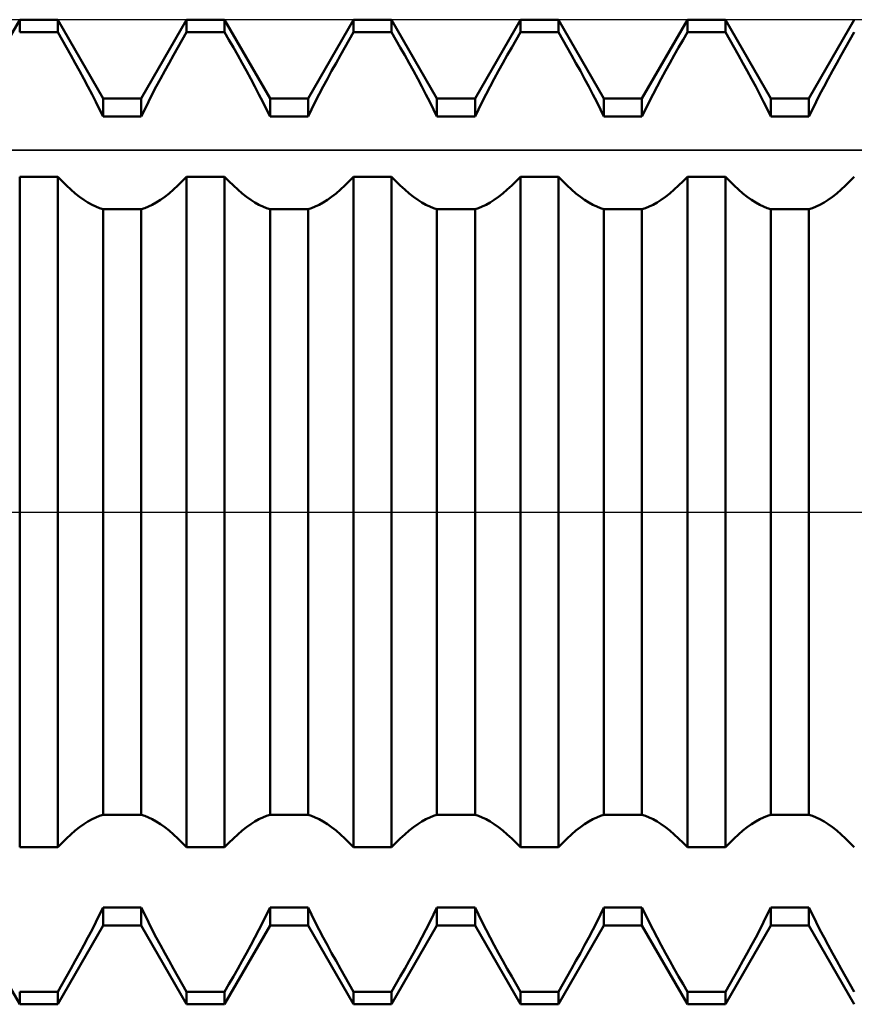
# Model space of a CAD drawing. Units: millimetres. Extents: x -27 to 95, y -35 to 42.
# Drawn here: x 56 to 59, y -2 to 2 of the extents above; entities that cross this region are included whole.
import ezdxf

# ---------------------------------------------------------------- set-up
doc = ezdxf.new("R2010")
doc.units = ezdxf.units.MM
doc.header["$LTSCALE"] = 4.65
doc.linetypes.add('LONGDASH_DASH', pattern=[0.85, 0.4, -0.2, 0.05, -0.2])
for name, color, linetype in [('1', 4, 'CONTINUOUS'), ('4', 2, 'LONGDASH_DASH'), ('CUT', 1, 'CONTINUOUS'), ('NOCUT', 7, 'CONTINUOUS'), ('SK4', 2, 'LONGDASH_DASH')]:
    doc.layers.add(name, color=color, linetype=linetype)

msp = doc.modelspace()

# ---------------------------------------------------------------- linework, layer by layer
at = {"layer": '1', "color": 4, "linetype": 'CONTINUOUS', "lineweight": 50}
for p, q in [((55.5514, 1.75), (55.7436, 2.083)), ((55.7436, 2.083), (55.9044, 2.083)), ((55.7436, 2.0303), (55.7436, 2.083)), ((56.0966, 1.75), (55.9044, 2.083)), ((55.9044, 2.0303), (55.9044, 2.083)), ((56.2574, 1.75), (56.4496, 2.083)), ((56.4496, 2.083), (56.6104, 2.083)), ((56.4496, 2.0303), (56.4496, 2.083)), ((56.8026, 1.75), (56.6104, 2.083)), ((56.6104, 2.0303), (56.6104, 2.083)), ((56.9634, 1.75), (57.1556, 2.083)), ((57.1556, 2.083), (57.3164, 2.083)), ((57.1556, 2.0303), (57.1556, 2.083)), ((57.5086, 1.75), (57.3164, 2.083)), ((57.3164, 2.0303), (57.3164, 2.083)), ((57.6694, 1.75), (57.8616, 2.083)), ((57.8616, 2.083), (58.0224, 2.083)), ((57.8616, 2.0303), (57.8616, 2.083)), ((58.2146, 1.75), (58.0224, 2.083)), ((58.0224, 2.0303), (58.0224, 2.083)), ((58.3754, 1.75), (58.5676, 2.083)), ((58.5676, 2.083), (58.7284, 2.083)), ((58.5676, 2.0303), (58.5676, 2.083)), ((58.9206, 1.75), (58.7284, 2.083)), ((58.7284, 2.0303), (58.7284, 2.083)), ((59.0814, 1.75), (59.2736, 2.083)), ((55.7436, 2.0303), (55.9044, 2.0303)), ((55.9228, 1.9984), (55.9044, 2.0303)), ((56.4312, 1.9984), (56.4496, 2.0303)), ((56.4496, 2.0303), (56.6104, 2.0303)), ((56.6288, 1.9984), (56.6104, 2.0303)), ((57.1372, 1.9984), (57.1556, 2.0303)), ((57.1556, 2.0303), (57.3164, 2.0303)), ((57.3348, 1.9984), (57.3164, 2.0303)), ((57.8432, 1.9984), (57.8616, 2.0303)), ((57.8616, 2.0303), (58.0224, 2.0303)), ((58.0408, 1.9984), (58.0224, 2.0303)), ((58.5492, 1.9984), (58.5676, 2.0303)), ((58.5676, 2.0303), (58.7284, 2.0303)), ((58.7468, 1.9984), (58.7284, 2.0303)), ((59.2552, 1.9984), (59.2736, 2.0303)), ((55.9414, 1.9659), (55.9228, 1.9984)), ((55.96, 1.9329), (55.9414, 1.9659)), ((56.394, 1.9329), (56.4126, 1.9659)), ((56.4126, 1.9659), (56.4312, 1.9984)), ((56.6474, 1.9659), (56.6288, 1.9984)), ((56.666, 1.9329), (56.6474, 1.9659)), ((57.1, 1.9329), (57.1186, 1.9659)), ((57.1186, 1.9659), (57.1372, 1.9984)), ((57.3534, 1.9659), (57.3348, 1.9984)), ((57.372, 1.9329), (57.3534, 1.9659)), ((57.806, 1.9329), (57.8246, 1.9659)), ((57.8246, 1.9659), (57.8432, 1.9984)), ((58.0594, 1.9659), (58.0408, 1.9984)), ((58.078, 1.9329), (58.0594, 1.9659)), ((58.512, 1.9329), (58.5306, 1.9659)), ((58.5306, 1.9659), (58.5492, 1.9984)), ((58.7654, 1.9659), (58.7468, 1.9984)), ((58.784, 1.9329), (58.7654, 1.9659)), ((59.218, 1.9329), (59.2366, 1.9659)), ((59.2366, 1.9659), (59.2552, 1.9984)), ((55.9785, 1.8996), (55.96, 1.9329)), ((56.3755, 1.8996), (56.394, 1.9329)), ((56.6845, 1.8996), (56.666, 1.9329)), ((57.0815, 1.8996), (57.1, 1.9329)), ((57.3905, 1.8996), (57.372, 1.9329)), ((57.7875, 1.8996), (57.806, 1.9329)), ((58.0965, 1.8996), (58.078, 1.9329)), ((58.4935, 1.8996), (58.512, 1.9329)), ((58.8025, 1.8996), (58.784, 1.9329)), ((59.1995, 1.8996), (59.218, 1.9329)), ((55.9969, 1.8663), (55.9785, 1.8996)), ((56.3571, 1.8663), (56.3755, 1.8996)), ((56.7029, 1.8663), (56.6845, 1.8996)), ((57.0631, 1.8663), (57.0815, 1.8996)), ((57.4089, 1.8663), (57.3905, 1.8996)), ((57.7691, 1.8663), (57.7875, 1.8996)), ((58.1149, 1.8663), (58.0965, 1.8996)), ((58.4751, 1.8663), (58.4935, 1.8996)), ((58.8209, 1.8663), (58.8025, 1.8996)), ((59.1811, 1.8663), (59.1995, 1.8996)), ((56.0149, 1.833), (55.9969, 1.8663)), ((56.3391, 1.833), (56.3571, 1.8663)), ((56.7209, 1.833), (56.7029, 1.8663)), ((57.0451, 1.833), (57.0631, 1.8663)), ((57.4269, 1.833), (57.4089, 1.8663)), ((57.7511, 1.833), (57.7691, 1.8663)), ((58.1329, 1.833), (58.1149, 1.8663)), ((58.4571, 1.833), (58.4751, 1.8663)), ((58.8389, 1.833), (58.8209, 1.8663)), ((59.1631, 1.833), (59.1811, 1.8663)), ((56.0325, 1.7999), (56.0149, 1.833)), ((56.0496, 1.7671), (56.0325, 1.7999)), ((56.3044, 1.7672), (56.3215, 1.7999)), ((56.3215, 1.7999), (56.3391, 1.833)), ((56.7385, 1.7999), (56.7209, 1.833)), ((56.7556, 1.7671), (56.7385, 1.7999)), ((57.0104, 1.7672), (57.0275, 1.7999)), ((57.0275, 1.7999), (57.0451, 1.833)), ((57.4445, 1.7999), (57.4269, 1.833)), ((57.4616, 1.7671), (57.4445, 1.7999)), ((57.7164, 1.7672), (57.7335, 1.7999)), ((57.7335, 1.7999), (57.7511, 1.833)), ((58.1505, 1.7999), (58.1329, 1.833)), ((58.1676, 1.7671), (58.1505, 1.7999)), ((58.4224, 1.7672), (58.4395, 1.7999)), ((58.4395, 1.7999), (58.4571, 1.833)), ((58.8565, 1.7999), (58.8389, 1.833)), ((58.8736, 1.7671), (58.8565, 1.7999)), ((59.1284, 1.7672), (59.1455, 1.7999)), ((59.1455, 1.7999), (59.1631, 1.833)), ((56.0661, 1.735), (56.0496, 1.7671)), ((56.0966, 1.75), (56.2574, 1.75)), ((56.0966, 1.6728), (56.0966, 1.75)), ((56.2574, 1.6728), (56.2574, 1.75)), ((56.288, 1.735), (56.3044, 1.7672)), ((56.772, 1.735), (56.7556, 1.7671)), ((56.8026, 1.75), (56.9634, 1.75)), ((56.8026, 1.6728), (56.8026, 1.75)), ((56.9634, 1.6728), (56.9634, 1.75)), ((56.994, 1.735), (57.0104, 1.7672)), ((57.4781, 1.735), (57.4616, 1.7671)), ((57.5086, 1.75), (57.6694, 1.75)), ((57.5086, 1.6728), (57.5086, 1.75)), ((57.6694, 1.6728), (57.6694, 1.75)), ((57.7, 1.735), (57.7164, 1.7672)), ((58.1841, 1.735), (58.1676, 1.7671)), ((58.2146, 1.75), (58.3754, 1.75)), ((58.2146, 1.6728), (58.2146, 1.75)), ((58.3754, 1.6728), (58.3754, 1.75)), ((58.406, 1.735), (58.4224, 1.7672)), ((58.89, 1.735), (58.8736, 1.7671)), ((58.9206, 1.75), (59.0814, 1.75)), ((58.9206, 1.6728), (58.9206, 1.75)), ((59.0814, 1.6728), (59.0814, 1.75)), ((59.112, 1.735), (59.1284, 1.7672)), ((56.0818, 1.7035), (56.0661, 1.735)), ((56.2722, 1.7035), (56.288, 1.735)), ((56.7878, 1.7035), (56.772, 1.735)), ((56.9782, 1.7035), (56.994, 1.735)), ((57.4938, 1.7035), (57.4781, 1.735)), ((57.6842, 1.7035), (57.7, 1.735)), ((58.1998, 1.7035), (58.1841, 1.735)), ((58.3902, 1.7035), (58.406, 1.735)), ((58.9058, 1.7035), (58.89, 1.735)), ((59.0962, 1.7035), (59.112, 1.735)), ((56.0966, 1.6728), (56.0818, 1.7035)), ((56.0966, 1.6728), (56.2574, 1.6728)), ((56.2574, 1.6728), (56.2722, 1.7035)), ((56.8026, 1.6728), (56.7878, 1.7035)), ((56.8026, 1.6728), (56.9634, 1.6728)), ((56.9634, 1.6728), (56.9782, 1.7035)), ((57.5086, 1.6728), (57.4938, 1.7035)), ((57.5086, 1.6728), (57.6694, 1.6728)), ((57.6694, 1.6728), (57.6842, 1.7035)), ((58.2146, 1.6728), (58.1998, 1.7035)), ((58.2146, 1.6728), (58.3754, 1.6728)), ((58.3754, 1.6728), (58.3902, 1.7035)), ((58.9206, 1.6728), (58.9058, 1.7035)), ((58.9206, 1.6728), (59.0814, 1.6728)), ((59.0814, 1.6728), (59.0962, 1.7035)), ((55.7436, 1.4184), (55.9044, 1.4184)), ((55.7436, -1.4184), (55.7436, 1.4184)), ((55.9228, 1.3993), (55.9044, 1.4185)), ((55.9044, -1.4184), (55.9044, 1.4184)), ((56.4312, 1.3993), (56.4496, 1.4185)), ((56.4496, 1.4184), (56.6104, 1.4184)), ((56.4496, -1.4184), (56.4496, 1.4184)), ((56.6288, 1.3993), (56.6104, 1.4185)), ((56.6104, -1.4184), (56.6104, 1.4184)), ((57.1372, 1.3993), (57.1556, 1.4185)), ((57.1556, 1.4184), (57.3164, 1.4184)), ((57.1556, -1.4184), (57.1556, 1.4184)), ((57.3348, 1.3993), (57.3164, 1.4185)), ((57.3164, -1.4184), (57.3164, 1.4184)), ((57.8432, 1.3993), (57.8616, 1.4185)), ((57.8616, 1.4184), (58.0224, 1.4184)), ((57.8616, -1.4184), (57.8616, 1.4184)), ((58.0408, 1.3993), (58.0224, 1.4185)), ((58.0224, -1.4184), (58.0224, 1.4184)), ((58.5492, 1.3993), (58.5676, 1.4185)), ((58.5676, 1.4184), (58.7284, 1.4184)), ((58.5676, -1.4184), (58.5676, 1.4184)), ((58.7468, 1.3993), (58.7284, 1.4185)), ((58.7284, -1.4184), (58.7284, 1.4184)), ((59.2552, 1.3993), (59.2736, 1.4185)), ((55.9414, 1.381), (55.9228, 1.3993)), ((55.96, 1.364), (55.9414, 1.381)), ((56.394, 1.364), (56.4126, 1.381)), ((56.4126, 1.381), (56.4312, 1.3993)), ((56.6474, 1.381), (56.6288, 1.3993)), ((56.666, 1.364), (56.6474, 1.381)), ((57.1, 1.364), (57.1186, 1.381)), ((57.1186, 1.381), (57.1372, 1.3993)), ((57.3534, 1.381), (57.3348, 1.3993)), ((57.372, 1.364), (57.3534, 1.381)), ((57.806, 1.364), (57.8246, 1.381)), ((57.8246, 1.381), (57.8432, 1.3993)), ((58.0594, 1.381), (58.0408, 1.3993)), ((58.078, 1.364), (58.0594, 1.381)), ((58.512, 1.364), (58.5306, 1.381)), ((58.5306, 1.381), (58.5492, 1.3993)), ((58.7654, 1.381), (58.7468, 1.3993)), ((58.784, 1.364), (58.7654, 1.381)), ((59.218, 1.364), (59.2366, 1.381)), ((59.2366, 1.381), (59.2552, 1.3993)), ((55.9785, 1.3482), (55.96, 1.364)), ((55.9969, 1.3338), (55.9785, 1.3482)), ((56.0149, 1.321), (55.9969, 1.3338)), ((56.3391, 1.321), (56.3571, 1.3338)), ((56.3571, 1.3338), (56.3755, 1.3482)), ((56.3755, 1.3482), (56.394, 1.364)), ((56.6845, 1.3482), (56.666, 1.364)), ((56.7029, 1.3338), (56.6845, 1.3482)), ((56.7209, 1.321), (56.7029, 1.3338)), ((57.0451, 1.321), (57.0631, 1.3338)), ((57.0631, 1.3338), (57.0815, 1.3482)), ((57.0815, 1.3482), (57.1, 1.364)), ((57.3905, 1.3482), (57.372, 1.364)), ((57.4089, 1.3338), (57.3905, 1.3482)), ((57.4269, 1.321), (57.4089, 1.3338)), ((57.7511, 1.321), (57.7691, 1.3338)), ((57.7691, 1.3338), (57.7875, 1.3482)), ((57.7875, 1.3482), (57.806, 1.364)), ((58.0965, 1.3482), (58.078, 1.364)), ((58.1149, 1.3338), (58.0965, 1.3482)), ((58.1329, 1.321), (58.1149, 1.3338)), ((58.4571, 1.321), (58.4751, 1.3338)), ((58.4751, 1.3338), (58.4935, 1.3482)), ((58.4935, 1.3482), (58.512, 1.364)), ((58.8025, 1.3482), (58.784, 1.364)), ((58.8209, 1.3338), (58.8025, 1.3482)), ((58.8389, 1.321), (58.8209, 1.3338)), ((59.1631, 1.321), (59.1811, 1.3338)), ((59.1811, 1.3338), (59.1995, 1.3482)), ((59.1995, 1.3482), (59.218, 1.364)), ((56.0325, 1.3098), (56.0149, 1.321)), ((56.0496, 1.3003), (56.0325, 1.3098)), ((56.066, 1.2923), (56.0496, 1.3003)), ((56.0818, 1.2861), (56.066, 1.2923)), ((56.2722, 1.2861), (56.288, 1.2923)), ((56.288, 1.2923), (56.3044, 1.3003)), ((56.3044, 1.3003), (56.3215, 1.3098)), ((56.3215, 1.3098), (56.3391, 1.321)), ((56.7385, 1.3098), (56.7209, 1.321)), ((56.7556, 1.3003), (56.7385, 1.3098)), ((56.772, 1.2923), (56.7556, 1.3003)), ((56.7878, 1.2861), (56.772, 1.2923)), ((56.9782, 1.2861), (56.994, 1.2923)), ((56.994, 1.2923), (57.0104, 1.3003)), ((57.0104, 1.3003), (57.0275, 1.3098)), ((57.0275, 1.3098), (57.0451, 1.321)), ((57.4445, 1.3098), (57.4269, 1.321)), ((57.4616, 1.3003), (57.4445, 1.3098)), ((57.478, 1.2923), (57.4616, 1.3003)), ((57.4938, 1.2861), (57.478, 1.2923)), ((57.6842, 1.2861), (57.7, 1.2923)), ((57.7, 1.2923), (57.7164, 1.3003)), ((57.7164, 1.3003), (57.7335, 1.3098)), ((57.7335, 1.3098), (57.7511, 1.321)), ((58.1505, 1.3098), (58.1329, 1.321)), ((58.1676, 1.3003), (58.1505, 1.3098)), ((58.184, 1.2923), (58.1676, 1.3003)), ((58.1998, 1.2861), (58.184, 1.2923)), ((58.3902, 1.2861), (58.406, 1.2923)), ((58.406, 1.2923), (58.4224, 1.3003)), ((58.4224, 1.3003), (58.4395, 1.3098)), ((58.4395, 1.3098), (58.4571, 1.321)), ((58.8565, 1.3098), (58.8389, 1.321)), ((58.8736, 1.3003), (58.8565, 1.3098)), ((58.89, 1.2923), (58.8736, 1.3003)), ((58.9057, 1.2861), (58.89, 1.2923)), ((59.0962, 1.2861), (59.112, 1.2923)), ((59.112, 1.2923), (59.1284, 1.3003)), ((59.1284, 1.3003), (59.1455, 1.3098)), ((59.1455, 1.3098), (59.1631, 1.321)), ((56.0966, 1.2815), (56.0818, 1.2861)), ((56.0966, 1.2815), (56.2574, 1.2815)), ((56.0966, -1.2815), (56.0966, 1.2815)), ((56.2574, 1.2815), (56.2722, 1.2861)), ((56.2574, -1.2815), (56.2574, 1.2815)), ((56.8026, 1.2815), (56.7878, 1.2861)), ((56.8026, 1.2815), (56.9634, 1.2815)), ((56.8026, -1.2815), (56.8026, 1.2815)), ((56.9634, 1.2815), (56.9782, 1.2861)), ((56.9634, -1.2815), (56.9634, 1.2815)), ((57.5086, 1.2815), (57.4938, 1.2861)), ((57.5086, 1.2815), (57.6694, 1.2815)), ((57.5086, -1.2815), (57.5086, 1.2815)), ((57.6694, 1.2815), (57.6842, 1.2861)), ((57.6694, -1.2815), (57.6694, 1.2815)), ((58.2146, 1.2815), (58.1998, 1.2861)), ((58.2146, 1.2815), (58.3754, 1.2815)), ((58.2146, -1.2815), (58.2146, 1.2815)), ((58.3754, 1.2815), (58.3902, 1.2861)), ((58.3754, -1.2815), (58.3754, 1.2815)), ((58.9206, 1.2815), (58.9057, 1.2861)), ((58.9206, 1.2815), (59.0814, 1.2815)), ((58.9206, -1.2815), (58.9206, 1.2815)), ((59.0814, 1.2815), (59.0962, 1.2861)), ((59.0814, -1.2815), (59.0814, 1.2815)), ((56.0661, -1.2923), (56.0818, -1.286)), ((56.0818, -1.286), (56.0966, -1.2815)), ((56.0966, -1.2815), (56.2574, -1.2815)), ((56.2722, -1.2861), (56.2574, -1.2815)), ((56.288, -1.2923), (56.2722, -1.2861)), ((56.772, -1.2923), (56.7878, -1.286)), ((56.7878, -1.286), (56.8026, -1.2815)), ((56.8026, -1.2815), (56.9634, -1.2815)), ((56.9782, -1.2861), (56.9634, -1.2815)), ((56.994, -1.2923), (56.9782, -1.2861)), ((57.4781, -1.2923), (57.4938, -1.286)), ((57.4938, -1.286), (57.5086, -1.2815)), ((57.5086, -1.2815), (57.6694, -1.2815)), ((57.6842, -1.2861), (57.6694, -1.2815)), ((57.7, -1.2923), (57.6842, -1.2861)), ((58.1841, -1.2923), (58.1998, -1.286)), ((58.1998, -1.286), (58.2146, -1.2815)), ((58.2146, -1.2815), (58.3754, -1.2815)), ((58.3902, -1.2861), (58.3754, -1.2815)), ((58.406, -1.2923), (58.3902, -1.2861)), ((58.89, -1.2923), (58.9058, -1.286)), ((58.9058, -1.286), (58.9206, -1.2815)), ((58.9206, -1.2815), (59.0814, -1.2815)), ((59.0962, -1.2861), (59.0814, -1.2815)), ((59.112, -1.2923), (59.0962, -1.2861)), ((55.9969, -1.3338), (56.0149, -1.321)), ((56.0149, -1.321), (56.0325, -1.3098)), ((56.0325, -1.3098), (56.0496, -1.3002)), ((56.0496, -1.3002), (56.0661, -1.2923)), ((56.3044, -1.3003), (56.288, -1.2923)), ((56.3215, -1.3098), (56.3044, -1.3003)), ((56.3391, -1.321), (56.3215, -1.3098)), ((56.3571, -1.3338), (56.3391, -1.321)), ((56.7029, -1.3338), (56.7209, -1.321)), ((56.7209, -1.321), (56.7385, -1.3098)), ((56.7385, -1.3098), (56.7556, -1.3002)), ((56.7556, -1.3002), (56.772, -1.2923)), ((57.0104, -1.3003), (56.994, -1.2923)), ((57.0275, -1.3098), (57.0104, -1.3003)), ((57.0451, -1.321), (57.0275, -1.3098)), ((57.0631, -1.3338), (57.0451, -1.321)), ((57.4089, -1.3338), (57.4269, -1.321)), ((57.4269, -1.321), (57.4445, -1.3098)), ((57.4445, -1.3098), (57.4616, -1.3002)), ((57.4616, -1.3002), (57.4781, -1.2923)), ((57.7164, -1.3003), (57.7, -1.2923)), ((57.7335, -1.3098), (57.7164, -1.3003)), ((57.7511, -1.321), (57.7335, -1.3098)), ((57.7691, -1.3338), (57.7511, -1.321)), ((58.1149, -1.3338), (58.1329, -1.321)), ((58.1329, -1.321), (58.1505, -1.3098)), ((58.1505, -1.3098), (58.1676, -1.3002)), ((58.1676, -1.3002), (58.1841, -1.2923)), ((58.4224, -1.3003), (58.406, -1.2923)), ((58.4395, -1.3098), (58.4224, -1.3003)), ((58.4571, -1.321), (58.4395, -1.3098)), ((58.4751, -1.3338), (58.4571, -1.321)), ((58.8209, -1.3338), (58.8389, -1.321)), ((58.8389, -1.321), (58.8565, -1.3098)), ((58.8565, -1.3098), (58.8736, -1.3002)), ((58.8736, -1.3002), (58.89, -1.2923)), ((59.1284, -1.3003), (59.112, -1.2923)), ((59.1455, -1.3098), (59.1284, -1.3003)), ((59.1631, -1.321), (59.1455, -1.3098)), ((59.1811, -1.3338), (59.1631, -1.321)), ((55.9414, -1.381), (55.96, -1.364)), ((55.96, -1.364), (55.9785, -1.3482)), ((55.9785, -1.3482), (55.9969, -1.3338)), ((56.3755, -1.3482), (56.3571, -1.3338)), ((56.394, -1.364), (56.3755, -1.3482)), ((56.4126, -1.381), (56.394, -1.364)), ((56.6474, -1.381), (56.666, -1.364)), ((56.666, -1.364), (56.6845, -1.3482)), ((56.6845, -1.3482), (56.7029, -1.3338)), ((57.0815, -1.3482), (57.0631, -1.3338)), ((57.1, -1.364), (57.0815, -1.3482)), ((57.1186, -1.381), (57.1, -1.364)), ((57.3534, -1.381), (57.372, -1.364)), ((57.372, -1.364), (57.3905, -1.3482)), ((57.3905, -1.3482), (57.4089, -1.3338)), ((57.7875, -1.3482), (57.7691, -1.3338)), ((57.806, -1.364), (57.7875, -1.3482)), ((57.8246, -1.381), (57.806, -1.364)), ((58.0594, -1.381), (58.078, -1.364)), ((58.078, -1.364), (58.0965, -1.3482)), ((58.0965, -1.3482), (58.1149, -1.3338)), ((58.4935, -1.3482), (58.4751, -1.3338)), ((58.512, -1.364), (58.4935, -1.3482)), ((58.5306, -1.381), (58.512, -1.364)), ((58.7654, -1.381), (58.784, -1.364)), ((58.784, -1.364), (58.8025, -1.3482)), ((58.8025, -1.3482), (58.8209, -1.3338)), ((59.1995, -1.3482), (59.1811, -1.3338)), ((59.218, -1.364), (59.1995, -1.3482)), ((59.2366, -1.381), (59.218, -1.364)), ((55.9044, -1.4185), (55.9228, -1.3993)), ((55.9228, -1.3993), (55.9414, -1.381)), ((56.4312, -1.3993), (56.4126, -1.381)), ((56.4496, -1.4185), (56.4312, -1.3993)), ((56.6104, -1.4185), (56.6288, -1.3993)), ((56.6288, -1.3993), (56.6474, -1.381)), ((57.1372, -1.3993), (57.1186, -1.381)), ((57.1556, -1.4185), (57.1372, -1.3993)), ((57.3164, -1.4185), (57.3348, -1.3993)), ((57.3348, -1.3993), (57.3534, -1.381)), ((57.8432, -1.3993), (57.8246, -1.381)), ((57.8616, -1.4185), (57.8432, -1.3993)), ((58.0224, -1.4185), (58.0408, -1.3993)), ((58.0408, -1.3993), (58.0594, -1.381)), ((58.5492, -1.3993), (58.5306, -1.381)), ((58.5676, -1.4185), (58.5492, -1.3993)), ((58.7284, -1.4185), (58.7468, -1.3993)), ((58.7468, -1.3993), (58.7654, -1.381)), ((59.2552, -1.3993), (59.2366, -1.381)), ((59.2736, -1.4185), (59.2552, -1.3993)), ((55.7436, -1.4184), (55.9044, -1.4184)), ((56.4496, -1.4184), (56.6104, -1.4184)), ((57.1556, -1.4184), (57.3164, -1.4184)), ((57.8616, -1.4184), (58.0224, -1.4184)), ((58.5676, -1.4184), (58.7284, -1.4184)), ((56.066, -1.735), (56.0818, -1.7035)), ((56.0818, -1.7035), (56.0966, -1.6728)), ((56.0966, -1.6728), (56.2574, -1.6728)), ((56.0966, -1.75), (56.0966, -1.6728)), ((56.2722, -1.7035), (56.2574, -1.6728)), ((56.2574, -1.75), (56.2574, -1.6728)), ((56.288, -1.735), (56.2722, -1.7035)), ((56.772, -1.735), (56.7878, -1.7035)), ((56.7878, -1.7035), (56.8026, -1.6728)), ((56.8026, -1.6728), (56.9634, -1.6728)), ((56.8026, -1.75), (56.8026, -1.6728)), ((56.9782, -1.7035), (56.9634, -1.6728)), ((56.9634, -1.75), (56.9634, -1.6728)), ((56.994, -1.735), (56.9782, -1.7035)), ((57.478, -1.735), (57.4938, -1.7035)), ((57.4938, -1.7035), (57.5086, -1.6728)), ((57.5086, -1.6728), (57.6694, -1.6728)), ((57.5086, -1.75), (57.5086, -1.6728)), ((57.6842, -1.7035), (57.6694, -1.6728)), ((57.6694, -1.75), (57.6694, -1.6728)), ((57.7, -1.735), (57.6842, -1.7035)), ((58.184, -1.735), (58.1998, -1.7035)), ((58.1998, -1.7035), (58.2146, -1.6728)), ((58.2146, -1.6728), (58.3754, -1.6728)), ((58.2146, -1.75), (58.2146, -1.6728)), ((58.3902, -1.7035), (58.3754, -1.6728)), ((58.3754, -1.75), (58.3754, -1.6728)), ((58.406, -1.735), (58.3902, -1.7035)), ((58.89, -1.735), (58.9057, -1.7035)), ((58.9057, -1.7035), (58.9206, -1.6728)), ((58.9206, -1.6728), (59.0814, -1.6728)), ((58.9206, -1.75), (58.9206, -1.6728)), ((59.0962, -1.7035), (59.0814, -1.6728)), ((59.0814, -1.75), (59.0814, -1.6728)), ((59.112, -1.735), (59.0962, -1.7035)), ((56.0496, -1.7672), (56.066, -1.735)), ((56.3044, -1.7672), (56.288, -1.735)), ((56.7556, -1.7672), (56.772, -1.735)), ((57.0104, -1.7672), (56.994, -1.735)), ((57.4616, -1.7672), (57.478, -1.735)), ((57.7164, -1.7672), (57.7, -1.735)), ((58.1676, -1.7672), (58.184, -1.735)), ((58.4224, -1.7672), (58.406, -1.735)), ((58.8736, -1.7672), (58.89, -1.735)), ((59.1284, -1.7672), (59.112, -1.735)), ((55.7436, -2.083), (55.5514, -1.75)), ((55.9044, -2.083), (56.0966, -1.75)), ((56.0325, -1.7999), (56.0496, -1.7672)), ((56.0966, -1.75), (56.2574, -1.75)), ((56.4496, -2.083), (56.2574, -1.75)), ((56.3215, -1.7999), (56.3044, -1.7672)), ((56.6104, -2.083), (56.8026, -1.75)), ((56.7385, -1.7999), (56.7556, -1.7672)), ((56.8026, -1.75), (56.9634, -1.75)), ((57.1556, -2.083), (56.9634, -1.75)), ((57.0275, -1.7999), (57.0104, -1.7672)), ((57.3164, -2.083), (57.5086, -1.75)), ((57.4445, -1.7999), (57.4616, -1.7672)), ((57.5086, -1.75), (57.6694, -1.75)), ((57.8616, -2.083), (57.6694, -1.75)), ((57.7335, -1.7999), (57.7164, -1.7672)), ((58.0224, -2.083), (58.2146, -1.75)), ((58.1505, -1.7999), (58.1676, -1.7672)), ((58.2146, -1.75), (58.3754, -1.75)), ((58.5676, -2.083), (58.3754, -1.75)), ((58.4395, -1.7999), (58.4224, -1.7672)), ((58.7284, -2.083), (58.9206, -1.75)), ((58.8565, -1.7999), (58.8736, -1.7672)), ((58.9206, -1.75), (59.0814, -1.75)), ((59.2736, -2.083), (59.0814, -1.75)), ((59.1455, -1.7999), (59.1284, -1.7672)), ((55.9969, -1.8663), (56.0149, -1.833)), ((56.0149, -1.833), (56.0325, -1.7999)), ((56.3391, -1.833), (56.3215, -1.7999)), ((56.3571, -1.8663), (56.3391, -1.833)), ((56.7029, -1.8663), (56.7209, -1.833)), ((56.7209, -1.833), (56.7385, -1.7999)), ((57.0451, -1.833), (57.0275, -1.7999)), ((57.0631, -1.8663), (57.0451, -1.833)), ((57.4089, -1.8663), (57.4269, -1.833)), ((57.4269, -1.833), (57.4445, -1.7999)), ((57.7511, -1.833), (57.7335, -1.7999)), ((57.7691, -1.8663), (57.7511, -1.833)), ((58.1149, -1.8663), (58.1329, -1.833)), ((58.1329, -1.833), (58.1505, -1.7999)), ((58.4571, -1.833), (58.4395, -1.7999)), ((58.4751, -1.8663), (58.4571, -1.833)), ((58.8209, -1.8663), (58.8389, -1.833)), ((58.8389, -1.833), (58.8565, -1.7999)), ((59.1631, -1.833), (59.1455, -1.7999)), ((59.1811, -1.8663), (59.1631, -1.833)), ((55.9785, -1.8996), (55.9969, -1.8663)), ((56.3755, -1.8996), (56.3571, -1.8663)), ((56.6845, -1.8996), (56.7029, -1.8663)), ((57.0815, -1.8996), (57.0631, -1.8663)), ((57.3905, -1.8996), (57.4089, -1.8663)), ((57.7875, -1.8996), (57.7691, -1.8663)), ((58.0965, -1.8996), (58.1149, -1.8663)), ((58.4935, -1.8996), (58.4751, -1.8663)), ((58.8025, -1.8996), (58.8209, -1.8663)), ((59.1995, -1.8996), (59.1811, -1.8663)), ((55.96, -1.9329), (55.9785, -1.8996)), ((56.394, -1.9329), (56.3755, -1.8996)), ((56.666, -1.9329), (56.6845, -1.8996)), ((57.1, -1.9329), (57.0815, -1.8996)), ((57.372, -1.9329), (57.3905, -1.8996)), ((57.806, -1.9329), (57.7875, -1.8996)), ((58.078, -1.9329), (58.0965, -1.8996)), ((58.512, -1.9329), (58.4935, -1.8996)), ((58.784, -1.9329), (58.8025, -1.8996)), ((59.218, -1.9329), (59.1995, -1.8996)), ((55.9414, -1.9659), (55.96, -1.9329)), ((56.4126, -1.9659), (56.394, -1.9329)), ((56.6474, -1.9659), (56.666, -1.9329)), ((57.1186, -1.9659), (57.1, -1.9329)), ((57.3534, -1.9659), (57.372, -1.9329)), ((57.8246, -1.9659), (57.806, -1.9329)), ((58.0594, -1.9659), (58.078, -1.9329)), ((58.5306, -1.9659), (58.512, -1.9329)), ((58.7654, -1.9659), (58.784, -1.9329)), ((59.2366, -1.9659), (59.218, -1.9329)), ((55.9044, -2.0303), (55.9228, -1.9984)), ((55.9228, -1.9984), (55.9414, -1.9659)), ((56.4312, -1.9984), (56.4126, -1.9659)), ((56.4496, -2.0303), (56.4312, -1.9984)), ((56.6104, -2.0303), (56.6288, -1.9984)), ((56.6288, -1.9984), (56.6474, -1.9659)), ((57.1372, -1.9984), (57.1186, -1.9659)), ((57.1556, -2.0303), (57.1372, -1.9984)), ((57.3164, -2.0303), (57.3348, -1.9984)), ((57.3348, -1.9984), (57.3534, -1.9659)), ((57.8432, -1.9984), (57.8246, -1.9659)), ((57.8616, -2.0303), (57.8432, -1.9984)), ((58.0224, -2.0303), (58.0408, -1.9984)), ((58.0408, -1.9984), (58.0594, -1.9659)), ((58.5492, -1.9984), (58.5306, -1.9659)), ((58.5676, -2.0303), (58.5492, -1.9984)), ((58.7284, -2.0303), (58.7468, -1.9984)), ((58.7468, -1.9984), (58.7654, -1.9659)), ((59.2552, -1.9984), (59.2366, -1.9659)), ((59.2736, -2.0303), (59.2552, -1.9984)), ((55.7436, -2.0303), (55.9044, -2.0303)), ((55.7436, -2.083), (55.7436, -2.0303)), ((55.9044, -2.083), (55.9044, -2.0303)), ((56.4496, -2.0303), (56.6104, -2.0303)), ((56.4496, -2.083), (56.4496, -2.0303)), ((56.6104, -2.083), (56.6104, -2.0303)), ((57.1556, -2.0303), (57.3164, -2.0303)), ((57.1556, -2.083), (57.1556, -2.0303)), ((57.3164, -2.083), (57.3164, -2.0303)), ((57.8616, -2.0303), (58.0224, -2.0303)), ((57.8616, -2.083), (57.8616, -2.0303)), ((58.0224, -2.083), (58.0224, -2.0303)), ((58.5676, -2.0303), (58.7284, -2.0303)), ((58.5676, -2.083), (58.5676, -2.0303)), ((58.7284, -2.083), (58.7284, -2.0303)), ((55.7436, -2.083), (55.9044, -2.083)), ((56.4496, -2.083), (56.6104, -2.083)), ((57.1556, -2.083), (57.3164, -2.083)), ((57.8616, -2.083), (58.0224, -2.083)), ((58.5676, -2.083), (58.7284, -2.083))]:
    msp.add_line(p, q, dxfattribs=at)
at = {"layer": '4', "color": 2, "linetype": 'LONGDASH_DASH', "lineweight": 25}
msp.add_line((24, 0), (63, 0), dxfattribs=at)
at = {"layer": 'CUT', "color": 1, "linetype": 'CONTINUOUS', "lineweight": 25}
for p, q in [((61.24, 2.083), (53, 2.083)), ((53, 1.531), (62.9426, 1.531))]:
    msp.add_line(p, q, dxfattribs=at)
at = {"layer": 'NOCUT', "color": 7, "linetype": 'CONTINUOUS', "lineweight": 25}
for p, q in [((62.9426, 1.531), (53, 1.531)), ((37, 0), (63, 0))]:
    msp.add_line(p, q, dxfattribs=at)
at = {"layer": 'SK4', "color": 2, "linetype": 'LONGDASH_DASH', "lineweight": 25}
msp.add_line((-6, 0), (69, 0), dxfattribs=at)

doc.saveas('drawing.dxf')
